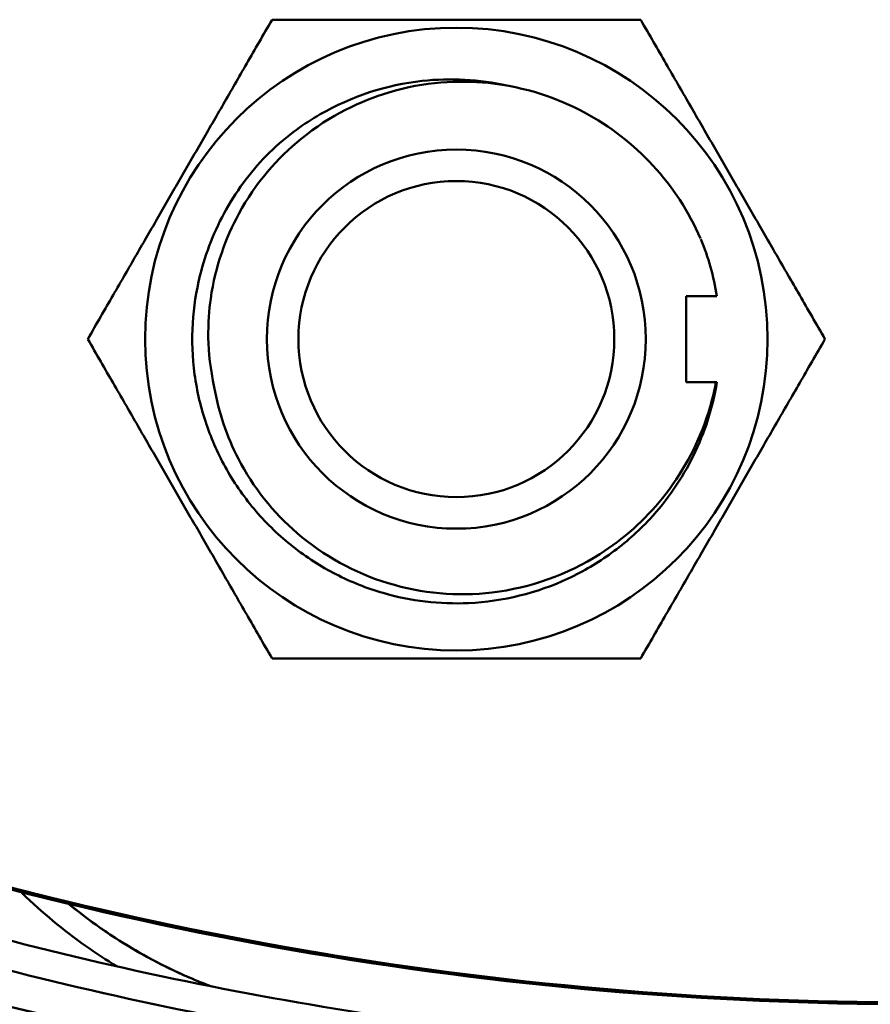
# Model space of a CAD drawing. Units: inches. Extents: x 0.4 to 50.6, y 1.1 to 31.9.
# Drawn here: x 10.5 to 11.2, y 23.6 to 24.4 of the extents above; entities that cross this region are included whole.
import ezdxf

# ---------------------------------------------------------------- set-up
doc = ezdxf.new("R2010")
doc.units = ezdxf.units.IN
doc.header["$LTSCALE"] = 3
doc.header["$MEASUREMENT"] = 0
doc.layers.add('Visible (ANSI)', color=7, linetype='Continuous', lineweight=50)

msp = doc.modelspace()

# ---------------------------------------------------------------- linework, layer by layer
at = {"layer": 'Visible (ANSI)'}
for p, q in [((11.05897, 24.09256), (11.05897, 24.16756)), ((11.05897, 24.16756), (11.08589, 24.16756)), ((11.05897, 24.09256), (11.08504, 24.09256)), ((11.08589, 24.09256), (11.08504, 24.09256))]:
    msp.add_line(p, q, dxfattribs=at)
for radius in [0.27101, 0.165, 0.13755]:
    msp.add_circle((10.85897, 24.13006), radius, dxfattribs=at)
msp.add_arc((10.85897, 24.13006), 0.23, 9.38359, 22.24807, dxfattribs=at)
for points, weights in [([(10.53796, 24.13006), (10.61821, 24.26906), (10.69847, 24.40806)], [1.99682028858, 2.30572946227, 1.99682028858]), ([(10.69847, 24.40806), (10.78448, 24.40806), (10.85897, 24.40806)], [1.93464246217, 2.08428757741, 2.08428757741]), ([(10.85897, 24.40806), (10.93346, 24.40806), (11.01947, 24.40806)], [2.08428757741, 2.08428757741, 1.93464246217]), ([(11.01947, 24.40806), (11.09972, 24.26906), (11.17998, 24.13006)], [1.99682028875, 2.30572946247, 1.99682028875]), ([(10.69847, 23.85206), (10.61821, 23.99106), (10.53796, 24.13006)], [1.99682028875, 2.30572946247, 1.99682028875]), ([(11.17998, 24.13006), (11.09972, 23.99106), (11.01947, 23.85206)], [1.99682028858, 2.30572946227, 1.99682028858]), ([(10.85897, 23.85206), (10.78448, 23.85206), (10.69847, 23.85206)], [2.08428757741, 2.08428757741, 1.93464246217]), ([(11.01947, 23.85206), (10.93346, 23.85206), (10.85897, 23.85206)], [1.93464246217, 2.08428757741, 2.08428757741])]:
    msp.add_rational_spline(points, weights, degree=2, dxfattribs=at)
for points, knots in [([(10.69621, 24.29257), (10.70366, 24.2997), (10.71152, 24.30627), (10.71979, 24.31231), (10.72638, 24.31712), (10.73328, 24.32161), (10.74038, 24.32569), (10.76775, 24.34145), (10.79808, 24.35136), (10.8293, 24.35477), (10.85389, 24.35746), (10.87895, 24.35606), (10.90303, 24.35069)], [0, 0, 0, 0, 0.000779955, 0.000779955, 0.000779955, 0.001402121, 0.001402121, 0.001402121, 0.003800421, 0.003800421, 0.003800421, 0.005689639, 0.005689639, 0.005689639, 0.005689639]), ([(10.64808, 24.08829), (10.64116, 24.11924), (10.64232, 24.14591), (10.64905, 24.19398), (10.65835, 24.21867), (10.68407, 24.26596), (10.70319, 24.28768), (10.74923, 24.32511), (10.776, 24.33752), (10.83138, 24.35412), (10.86102, 24.35555), (10.91938, 24.34965), (10.94756, 24.33959), (10.99283, 24.31536), (11.01293, 24.29975), (11.04739, 24.26247), (11.06137, 24.24103), (11.07159, 24.21772)], [-1.070241, -1.070241, -1.070241, -1.070241, -1.021695, -1.021695, -0.949509, -0.949509, -0.853604, -0.853604, -0.735439, -0.735439, -0.581658, -0.581658, -0.385525, -0.385525, -0.193979, -0.193979, -0.000021, -0.000021, -0.000021, -0.000021]), ([(11.08589, 24.09256), (11.08406, 24.08147), (11.08142, 24.07054), (11.07457, 24.04917), (11.07037, 24.03876), (11.05552, 24.00851), (11.04271, 23.98989), (11.0173, 23.96258), (11.00619, 23.95273), (10.98234, 23.93539), (10.96967, 23.92792), (10.92913, 23.90896), (10.89965, 23.90169), (10.84449, 23.89914), (10.81935, 23.9021), (10.78097, 23.91318), (10.76717, 23.91865), (10.74078, 23.93219), (10.72825, 23.94023), (10.70495, 23.9586), (10.69422, 23.96888), (10.67485, 23.99141), (10.66627, 24.00361), (10.65183, 24.02906), (10.64592, 24.04222), (10.63646, 24.06995), (10.63303, 24.0845), (10.62904, 24.1141), (10.62849, 24.12909), (10.63024, 24.15787), (10.63233, 24.17162), (10.64064, 24.20534), (10.64836, 24.2248), (10.66369, 24.25202), (10.66941, 24.26073), (10.68199, 24.27733), (10.68885, 24.28519), (10.69621, 24.29257)], [-2.200895, -2.200895, -2.200895, -2.200895, -2.115302, -2.115302, -2.029905, -2.029905, -1.858559, -1.858559, -1.745689, -1.745689, -1.633866, -1.633866, -1.40468, -1.40468, -1.213085, -1.213085, -1.100235, -1.100235, -0.987049, -0.987049, -0.874089, -0.874089, -0.760673, -0.760673, -0.65103, -0.65103, -0.537381, -0.537381, -0.423366, -0.423366, -0.31758, -0.31758, -0.158735, -0.158735, -0.079436, -0.079436, -0.000001, -0.000001, -0.000001, -0.000001]), ([(11.08504, 24.09256), (11.08305, 24.08201), (11.08034, 24.07168), (11.07692, 24.06158), (11.06832, 24.0362), (11.05523, 24.01242), (11.03846, 23.99165), (11.02309, 23.97261), (11.00452, 23.95601), (10.98388, 23.94291), (10.95573, 23.92505), (10.92351, 23.91348), (10.89014, 23.90953), (10.85963, 23.90592), (10.82869, 23.90869), (10.79943, 23.91763), (10.77041, 23.92649), (10.74326, 23.94146), (10.7204, 23.96111), (10.69948, 23.97909), (10.68182, 24.00136), (10.66912, 24.02586), (10.65907, 24.04525), (10.65188, 24.06645), (10.64808, 24.08829)], [0, 0, 0, 0, 0.0008123, 0.0008123, 0.0008123, 0.00285384, 0.00285384, 0.00285384, 0.00472506, 0.00472506, 0.00472506, 0.00727754, 0.00727754, 0.00727754, 0.0096108, 0.0096108, 0.0096108, 0.01192458, 0.01192458, 0.01192458, 0.01404077, 0.01404077, 0.01404077, 0.01571674, 0.01571674, 0.01571674, 0.01571674]), ([(11.25897, 23.55117), (11.07727, 23.55117), (10.89654, 23.56678), (10.71751, 23.59793), (10.53848, 23.62908), (10.36231, 23.67568), (10.19136, 23.73709)], [-0.000002, -0.000002, -0.000002, -0.000002, 0.499998, 0.499998, 0.499998, 0.999998, 0.999998, 0.999998, 0.999998]), ([(11.25897, 23.55274), (11.07736, 23.55275), (10.89679, 23.56838), (10.71737, 23.59962), (10.53794, 23.63087), (10.36278, 23.67718), (10.19189, 23.73857)], [0, 0, 0, 0, 0.5, 0.5, 0.5, 1, 1, 1, 1]), ([(10.19189, 23.73857), (10.36275, 23.67719), (10.53884, 23.63062), (10.71778, 23.59948), (10.89672, 23.56834), (11.07736, 23.55274), (11.25897, 23.55274)], [0, 0, 0, 0, 0.5, 0.5, 0.5, 1, 1, 1, 1]), ([(10.86319, 23.53132), (10.74608, 23.5462), (10.63018, 23.5675), (10.51547, 23.59522), (10.40076, 23.62294), (10.28792, 23.65691), (10.177, 23.69712)], [0, 0, 0, 0, 0.00906061, 0.00906061, 0.00906061, 0.01812122, 0.01812122, 0.01812122, 0.01812122]), ([(10.85897, 23.50655), (10.7409, 23.52154), (10.62399, 23.54301), (10.50837, 23.57094), (10.39274, 23.59886), (10.27899, 23.63309), (10.16712, 23.67363)], [0, 0, 0, 0, 0.5, 0.5, 0.5, 1, 1, 1, 1]), ([(10.16712, 23.67363), (10.27895, 23.6331), (10.39272, 23.59887), (10.62404, 23.543), (10.7409, 23.52154), (10.85897, 23.50655)], [0, 0, 0, 0, 0.00906061, 0.00906061, 0.01812122, 0.01812122, 0.01812122, 0.01812122]), ([(10.08206, 23.67), (10.20712, 23.62232), (10.33462, 23.58247), (10.46457, 23.55043), (10.59452, 23.5184), (10.72598, 23.49441), (10.85897, 23.47848)], [0, 0, 0, 0, 0.5, 0.5, 0.5, 1, 1, 1, 1]), ([(10.85897, 23.47848), (10.79248, 23.48644), (10.72635, 23.49643), (10.59481, 23.52043), (10.52931, 23.53447), (10.33455, 23.5825), (10.2071, 23.62233), (10.08206, 23.67)], [0, 0, 0, 0, 0.00509146, 0.00509146, 0.01018292, 0.01018292, 0.02036583, 0.02036583, 0.02036583, 0.02036583]), ([(10.47976, 23.6488), (10.48022, 23.64835), (10.48069, 23.6479), (10.48115, 23.64745), (10.49819, 23.6309), (10.51645, 23.61575), (10.53596, 23.60202), (10.54497, 23.59568), (10.55426, 23.58964), (10.56376, 23.58394)], [0.008592796, 0.008592796, 0.008592796, 0.008592796, 0.008639852, 0.008639852, 0.008639852, 0.010367822, 0.010367822, 0.010367822, 0.01116554, 0.01116554, 0.01116554, 0.01116554]), ([(10.64569, 23.56661), (10.63772, 23.56959), (10.62984, 23.57281), (10.62204, 23.57627), (10.61678, 23.5786), (10.6115, 23.58107), (10.60638, 23.58359), (10.59613, 23.58864), (10.5861, 23.59407), (10.57628, 23.5999), (10.56646, 23.60573), (10.55681, 23.61199), (10.54747, 23.61857), (10.53846, 23.62492), (10.52974, 23.63157), (10.52127, 23.63853)], [0.0473509, 0.0473509, 0.0473509, 0.0473509, 0.09375, 0.09375, 0.09375, 0.125, 0.125, 0.125, 0.1875, 0.1875, 0.1875, 0.25, 0.25, 0.25, 0.3102302, 0.3102302, 0.3102302, 0.3102302]), ([(10.64569, 23.56661), (10.64443, 23.56708), (10.64315, 23.56757), (10.64186, 23.56806), (10.6365, 23.57012), (10.63086, 23.57242), (10.62494, 23.57499), (10.62198, 23.57628), (10.61895, 23.57764), (10.61586, 23.57907), (10.61431, 23.57978), (10.61275, 23.58052), (10.61117, 23.58127), (10.61038, 23.58165), (10.60958, 23.58203), (10.60878, 23.58242), (10.60839, 23.58261), (10.60799, 23.58281), (10.60758, 23.583), (10.60724, 23.58317), (10.60694, 23.58332), (10.60658, 23.5835), (10.60373, 23.58489), (10.60063, 23.58646), (10.59781, 23.58793), (10.58706, 23.59352), (10.57785, 23.59887), (10.57009, 23.60365), (10.56522, 23.60666), (10.56092, 23.60944), (10.55716, 23.61194), (10.55528, 23.61319), (10.55353, 23.61437), (10.55192, 23.61548), (10.55111, 23.61603), (10.55034, 23.61657), (10.5496, 23.61708), (10.54922, 23.61734), (10.54886, 23.6176), (10.54851, 23.61784), (10.54833, 23.61797), (10.54815, 23.61809), (10.54798, 23.61821), (10.54784, 23.61831), (10.54772, 23.61839), (10.54757, 23.6185), (10.54754, 23.61853), (10.5475, 23.61855), (10.54747, 23.61857), (10.54067, 23.62336), (10.53275, 23.62922), (10.5239, 23.63639), (10.52303, 23.63709), (10.52216, 23.63781), (10.52127, 23.63853)], [0.0549421, 0.0549421, 0.0549421, 0.0549421, 0.0625, 0.0625, 0.0625, 0.09375, 0.09375, 0.09375, 0.109375, 0.109375, 0.109375, 0.1171875, 0.1171875, 0.1171875, 0.1210938, 0.1210938, 0.1210938, 0.1230469, 0.1230469, 0.1230469, 0.1247062, 0.1247062, 0.1247062, 0.1377402, 0.1377402, 0.1377402, 0.1875, 0.1875, 0.1875, 0.21875, 0.21875, 0.21875, 0.234375, 0.234375, 0.234375, 0.2421875, 0.2421875, 0.2421875, 0.2460938, 0.2460938, 0.2460938, 0.2480469, 0.2480469, 0.2480469, 0.2496709, 0.2496709, 0.2496709, 0.25, 0.25, 0.25, 0.3125, 0.3125, 0.3125, 0.3186196, 0.3186196, 0.3186196, 0.3186196]), ([(10.05209, 23.57681), (10.14929, 23.53968), (10.24742, 23.50736), (10.34603, 23.47977), (10.34618, 23.47973), (10.34634, 23.47969), (10.34649, 23.47965), (10.35455, 23.47739), (10.36257, 23.47518), (10.37079, 23.47295), (10.37917, 23.47067), (10.38754, 23.46843), (10.39592, 23.46623), (10.41267, 23.46182), (10.42942, 23.45754), (10.44617, 23.45341), (10.46266, 23.44934), (10.47916, 23.4454), (10.49564, 23.44159), (10.51262, 23.43767), (10.5296, 23.43389), (10.54657, 23.43025), (10.55457, 23.42853), (10.56257, 23.42685), (10.57056, 23.42519), (10.57927, 23.42339), (10.58797, 23.42162), (10.59666, 23.4199), (10.60082, 23.41907), (10.60491, 23.41826), (10.60927, 23.41741), (10.62143, 23.41505), (10.63354, 23.41276), (10.64565, 23.41054), (10.67119, 23.40585), (10.69674, 23.40148), (10.72184, 23.39747), (10.74763, 23.39335), (10.7731, 23.38959), (10.79825, 23.38616), (10.81612, 23.38373), (10.83382, 23.38146), (10.85136, 23.37935)], [0, 0, 0, 0, 0.375, 0.375, 0.375, 0.375577, 0.375577, 0.375577, 0.40625, 0.40625, 0.40625, 0.4375, 0.4375, 0.4375, 0.5, 0.5, 0.5, 0.56157, 0.56157, 0.56157, 0.625, 0.625, 0.625, 0.654908, 0.654908, 0.654908, 0.6875, 0.6875, 0.6875, 0.703125, 0.703125, 0.703125, 0.746715, 0.746715, 0.746715, 0.8386, 0.8386, 0.8386, 0.932966, 0.932966, 0.932966, 1, 1, 1, 1]), ([(10.05209, 23.57681), (10.18073, 23.52767), (10.31184, 23.4866), (10.44542, 23.4536), (10.51221, 23.43709), (10.57957, 23.42262), (10.64726, 23.41024), (10.71495, 23.39786), (10.78294, 23.38757), (10.85136, 23.37935)], [0, 0, 0, 0, 0.01018292, 0.01018292, 0.01018292, 0.01527438, 0.01527438, 0.01527438, 0.02036583, 0.02036583, 0.02036583, 0.02036583])]:
    msp.add_open_spline(points, degree=3, knots=knots, dxfattribs=at)
for points in [[(10.51853, 23.64081), (10.51851, 23.64083), (10.5185, 23.64084), (10.51848, 23.64085)], [(10.51853, 23.64081), (10.51851, 23.64082), (10.5185, 23.64084), (10.51848, 23.64085)]]:
    msp.add_open_spline(points, degree=3, dxfattribs=at)

doc.saveas('drawing.dxf')
